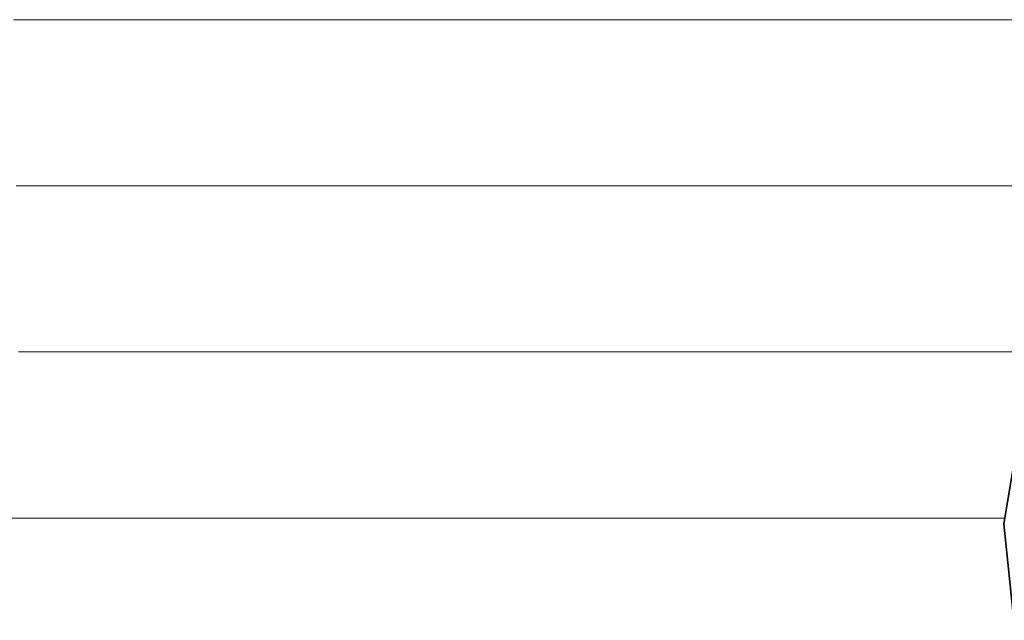
# Model space of a CAD drawing. Units: millimetres. Extents: x 59 to 11996, y 24 to 8424.
# Drawn here: x 8345 to 8386, y 535 to 560 of the extents above; entities that cross this region are included whole.
import ezdxf

# ---------------------------------------------------------------- set-up
doc = ezdxf.new("R2010")
doc.units = ezdxf.units.MM
doc.header["$MEASUREMENT"] = 0
doc.layers.add('(1) Shape lines', color=7, linetype='Continuous', lineweight=35)
doc.layers.add('(9) Sheet', color=7, linetype='Continuous', lineweight=35)

# ---------------------------------------------------------------- blocks, each defined once
blk = doc.blocks.new('HATCH_157_a0123421-18f6-425e-9e26-f0ff851fe2b0')
at = {"layer": '(1) Shape lines', "color": 0, "lineweight": 9}
blk.add_line((8344.617, 539), (8343.523, 539), dxfattribs=at)
blk = doc.blocks.new('HATCH_158_088820b5-47cd-45dc-9d4e-1c64ac8dd7ad')
at = {"layer": '(1) Shape lines', "color": 0, "lineweight": 9}
for p, q in [((8345.5, 560), (8344.312, 560)), ((8345.5, 553), (8344.414, 553)), ((8345.5, 546), (8344.515, 546)), ((8345.5, 539), (8344.617, 539))]:
    blk.add_line(p, q, dxfattribs=at)
blk = doc.blocks.new('HATCH_161_2c321787-0d07-4715-985c-1906ba9c6904')
at = {"layer": '(1) Shape lines', "color": 0, "lineweight": 9}
for p, q in [((8348.911, 560), (8345.5, 560)), ((8349.341, 553), (8345.5, 553)), ((8349.771, 546), (8345.5, 546)), ((8350.202, 539), (8345.5, 539))]:
    blk.add_line(p, q, dxfattribs=at)
blk = doc.blocks.new('HATCH_162_591dd2ee-21a4-43d7-ab6e-3f667adb56d1')
at = {"layer": '(1) Shape lines', "color": 0, "lineweight": 9}
for p, q in [((8354.486, 560), (8348.911, 560)), ((8354.486, 553), (8349.341, 553)), ((8354.486, 546), (8349.771, 546)), ((8354.486, 539), (8350.202, 539))]:
    blk.add_line(p, q, dxfattribs=at)
blk = doc.blocks.new('HATCH_165_d2ff0d2b-f48b-4210-90ac-a537156abe77')
at = {"layer": '(1) Shape lines', "color": 0, "lineweight": 9}
for p, q in [((8355.134, 560), (8354.486, 560)), ((8355.209, 553), (8354.486, 553)), ((8355.284, 546), (8354.486, 546)), ((8355.359, 539), (8354.486, 539))]:
    blk.add_line(p, q, dxfattribs=at)
blk = doc.blocks.new('HATCH_166_3dd9a860-c3ae-4f55-8c5d-fcd4d9bc4d58')
at = {"layer": '(1) Shape lines', "color": 0, "lineweight": 9}
for p, q in [((8356.122, 560), (8355.134, 560)), ((8356.122, 553), (8355.209, 553)), ((8356.122, 546), (8355.284, 546)), ((8356.122, 539), (8355.359, 539))]:
    blk.add_line(p, q, dxfattribs=at)
blk = doc.blocks.new('HATCH_169_e89e0f23-c88e-4467-9b9c-55a89ec6cc31')
at = {"layer": '(1) Shape lines', "color": 0, "lineweight": 9}
for p, q in [((8356.281, 560), (8356.122, 560)), ((8356.299, 553), (8356.122, 553)), ((8356.317, 546), (8356.122, 546)), ((8356.335, 539), (8356.122, 539))]:
    blk.add_line(p, q, dxfattribs=at)
blk = doc.blocks.new('HATCH_170_7d5f955e-1a3d-47f4-b9b5-67d1c6a44be9')
at = {"layer": '(1) Shape lines', "color": 0, "lineweight": 9}
for p, q in [((8356.521, 560), (8356.281, 560)), ((8356.521, 553), (8356.299, 553)), ((8356.521, 546), (8356.317, 546)), ((8356.521, 539), (8356.335, 539))]:
    blk.add_line(p, q, dxfattribs=at)
blk = doc.blocks.new('HATCH_173_57f3958e-28e8-488e-94d6-febcdfbfbe64')
at = {"layer": '(1) Shape lines', "color": 0, "lineweight": 9}
for p, q in [((8358.075, 560), (8356.521, 560)), ((8358.253, 553), (8356.521, 553)), ((8358.43, 546), (8356.521, 546)), ((8358.607, 539), (8356.521, 539))]:
    blk.add_line(p, q, dxfattribs=at)
blk = doc.blocks.new('HATCH_174_69108a5d-22bb-48fe-83c7-b5814ba798c5')
at = {"layer": '(1) Shape lines', "color": 0, "lineweight": 9}
for p, q in [((8360.582, 560), (8358.075, 560)), ((8360.582, 553), (8358.253, 553)), ((8360.582, 546), (8358.43, 546)), ((8360.582, 539), (8358.607, 539))]:
    blk.add_line(p, q, dxfattribs=at)
blk = doc.blocks.new('HATCH_179_a9decf4c-79a8-437f-b96c-c1ab6914cc5c')
at = {"layer": '(1) Shape lines', "color": 0, "lineweight": 9}
for p, q in [((8361.561, 560), (8360.582, 560)), ((8361.67, 553), (8360.582, 553)), ((8361.779, 546), (8360.582, 546)), ((8361.888, 539), (8360.582, 539))]:
    blk.add_line(p, q, dxfattribs=at)
blk = doc.blocks.new('HATCH_180_1af4c049-a0ac-4d84-a51e-e1a890a87458')
at = {"layer": '(1) Shape lines', "color": 0, "lineweight": 9}
for p, q in [((8363.161, 560), (8361.561, 560)), ((8363.161, 553), (8361.67, 553)), ((8363.161, 546), (8361.779, 546)), ((8363.161, 539), (8361.888, 539))]:
    blk.add_line(p, q, dxfattribs=at)
blk = doc.blocks.new('HATCH_185_43cc2023-6365-4ad8-8bc0-ab68cdd584ab')
at = {"layer": '(1) Shape lines', "color": 0, "lineweight": 9}
for p, q in [((8363.386, 560), (8363.161, 560)), ((8363.41, 553), (8363.161, 553)), ((8363.435, 546), (8363.161, 546)), ((8363.459, 539), (8363.161, 539))]:
    blk.add_line(p, q, dxfattribs=at)
blk = doc.blocks.new('HATCH_186_aba67c08-c424-4fed-979a-db3653803e15')
at = {"layer": '(1) Shape lines', "color": 0, "lineweight": 9}
for p, q in [((8363.75, 560), (8363.386, 560)), ((8363.75, 553), (8363.41, 553)), ((8363.75, 546), (8363.435, 546)), ((8363.75, 539), (8363.459, 539))]:
    blk.add_line(p, q, dxfattribs=at)
blk = doc.blocks.new('HATCH_191_ace6bfb4-057e-4bff-b7bf-1a1c62a8d17c')
at = {"layer": '(1) Shape lines', "color": 0, "lineweight": 9}
for p, q in [((8364.187, 560), (8363.75, 560)), ((8364.234, 553), (8363.75, 553)), ((8364.282, 546), (8363.75, 546)), ((8364.33, 539), (8363.75, 539))]:
    blk.add_line(p, q, dxfattribs=at)
blk = doc.blocks.new('HATCH_192_13f2bc43-ac08-4bb1-adae-47953813a319')
at = {"layer": '(1) Shape lines', "color": 0, "lineweight": 9}
for p, q in [((8364.905, 560), (8364.187, 560)), ((8364.905, 553), (8364.234, 553)), ((8364.905, 546), (8364.282, 546)), ((8364.905, 539), (8364.33, 539))]:
    blk.add_line(p, q, dxfattribs=at)
blk = doc.blocks.new('HATCH_197_984e1868-b9e1-4385-81a3-00ecba246343')
at = {"layer": '(1) Shape lines', "color": 0, "lineweight": 9}
for p, q in [((8365.267, 560), (8364.905, 560)), ((8365.306, 553), (8364.905, 553)), ((8365.345, 546), (8364.905, 546)), ((8365.385, 539), (8364.905, 539))]:
    blk.add_line(p, q, dxfattribs=at)
blk = doc.blocks.new('HATCH_198_bc6a69f0-ae10-4923-af1b-5e11a4f1f348')
at = {"layer": '(1) Shape lines', "color": 0, "lineweight": 9}
for p, q in [((8365.872, 560), (8365.267, 560)), ((8365.872, 553), (8365.306, 553)), ((8365.872, 546), (8365.345, 546)), ((8365.872, 539), (8365.385, 539))]:
    blk.add_line(p, q, dxfattribs=at)
blk = doc.blocks.new('HATCH_203_89a4763e-9e7e-45b6-ae35-1525f2cbe461')
at = {"layer": '(1) Shape lines', "color": 0, "lineweight": 9}
for p, q in [((8366.321, 560), (8365.872, 560)), ((8366.369, 553), (8365.872, 553)), ((8366.417, 546), (8365.872, 546)), ((8366.466, 539), (8365.872, 539))]:
    blk.add_line(p, q, dxfattribs=at)
blk = doc.blocks.new('HATCH_204_89c9beff-f4c3-4b04-8c37-8d103d9f4b7b')
at = {"layer": '(1) Shape lines', "color": 0, "lineweight": 9}
for p, q in [((8367.088, 560), (8366.321, 560)), ((8367.088, 553), (8366.369, 553)), ((8367.088, 546), (8366.417, 546)), ((8367.088, 539), (8366.466, 539))]:
    blk.add_line(p, q, dxfattribs=at)
blk = doc.blocks.new('HATCH_209_07e9d546-bcd2-47aa-bb8a-11e942dce133')
at = {"layer": '(1) Shape lines', "color": 0, "lineweight": 9}
for p, q in [((8367.236, 560), (8367.088, 560)), ((8367.252, 553), (8367.088, 553)), ((8367.268, 546), (8367.088, 546)), ((8367.283, 539), (8367.088, 539))]:
    blk.add_line(p, q, dxfattribs=at)
blk = doc.blocks.new('HATCH_210_d43f56e4-9110-401d-8998-57f818cc2867')
at = {"layer": '(1) Shape lines', "color": 0, "lineweight": 9}
for p, q in [((8367.489, 560), (8367.236, 560)), ((8367.489, 553), (8367.252, 553)), ((8367.489, 546), (8367.268, 546)), ((8367.489, 539), (8367.283, 539))]:
    blk.add_line(p, q, dxfattribs=at)
blk = doc.blocks.new('HATCH_215_6a55f167-2515-4490-b243-0580e7e220d6')
at = {"layer": '(1) Shape lines', "color": 0, "lineweight": 9}
for p, q in [((8367.804, 560), (8367.489, 560)), ((8367.838, 553), (8367.489, 553)), ((8367.871, 546), (8367.489, 546)), ((8367.905, 539), (8367.489, 539))]:
    blk.add_line(p, q, dxfattribs=at)
blk = doc.blocks.new('HATCH_216_b6334c15-f417-41f5-9a27-85d987b68666')
at = {"layer": '(1) Shape lines', "color": 0, "lineweight": 9}
for p, q in [((8368.374, 560), (8367.804, 560)), ((8368.374, 553), (8367.838, 553)), ((8368.374, 546), (8367.871, 546)), ((8368.374, 539), (8367.905, 539))]:
    blk.add_line(p, q, dxfattribs=at)
blk = doc.blocks.new('HATCH_219_76115c96-edc6-4309-a37d-609dd01d77ba')
at = {"layer": '(1) Shape lines', "color": 0, "lineweight": 9}
for p, q in [((8369.866, 560), (8368.374, 560)), ((8370.025, 553), (8368.374, 553)), ((8370.184, 546), (8368.374, 546)), ((8370.342, 539), (8368.374, 539))]:
    blk.add_line(p, q, dxfattribs=at)
blk = doc.blocks.new('HATCH_220_0bddbd1b-210c-4c27-87cc-d85492b8777e')
at = {"layer": '(1) Shape lines', "color": 0, "lineweight": 9}
for p, q in [((8374.28, 560), (8369.866, 560)), ((8374.28, 553), (8370.025, 553)), ((8374.28, 546), (8370.184, 546)), ((8374.28, 539), (8370.342, 539))]:
    blk.add_line(p, q, dxfattribs=at)
blk = doc.blocks.new('HATCH_225_f494513b-0f06-4647-944f-5607391a8cec')
at = {"layer": '(1) Shape lines', "color": 0, "lineweight": 9}
for p, q in [((8374.914, 560), (8374.28, 560)), ((8374.98, 553), (8374.28, 553)), ((8375.046, 546), (8374.28, 546)), ((8375.112, 539), (8374.28, 539))]:
    blk.add_line(p, q, dxfattribs=at)
blk = doc.blocks.new('HATCH_226_f92e69cc-2b23-4016-bb68-1bfe5500b8e9')
at = {"layer": '(1) Shape lines', "color": 0, "lineweight": 9}
for p, q in [((8376.742, 560), (8374.914, 560)), ((8376.742, 553), (8374.98, 553)), ((8376.742, 546), (8375.046, 546)), ((8376.742, 539), (8375.112, 539))]:
    blk.add_line(p, q, dxfattribs=at)
blk = doc.blocks.new('HATCH_231_3dc04c22-a119-46de-b592-f23e88281470')
at = {"layer": '(1) Shape lines', "color": 0, "lineweight": 9}
for p, q in [((8377.183, 560), (8376.742, 560)), ((8377.228, 553), (8376.742, 553)), ((8377.273, 546), (8376.742, 546)), ((8377.318, 539), (8376.742, 539))]:
    blk.add_line(p, q, dxfattribs=at)
blk = doc.blocks.new('HATCH_232_123dcafd-9a08-41de-a715-e114766c0b43')
at = {"layer": '(1) Shape lines', "color": 0, "lineweight": 9}
for p, q in [((8378.438, 560), (8377.183, 560)), ((8378.438, 553), (8377.228, 553)), ((8378.438, 546), (8377.273, 546)), ((8378.438, 539), (8377.318, 539))]:
    blk.add_line(p, q, dxfattribs=at)
blk = doc.blocks.new('HATCH_237_32b12f15-0430-4561-a1fd-82d01cb8067b')
at = {"layer": '(1) Shape lines', "color": 0, "lineweight": 9}
for p, q in [((8378.459, 560), (8378.438, 560)), ((8378.461, 553), (8378.438, 553)), ((8378.463, 546), (8378.438, 546)), ((8378.466, 539), (8378.438, 539))]:
    blk.add_line(p, q, dxfattribs=at)
blk = doc.blocks.new('HATCH_238_8b12d45f-7796-422a-9a44-6e46ac1a4ae2')
at = {"layer": '(1) Shape lines', "color": 0, "lineweight": 9}
for p, q in [((8378.52, 560), (8378.459, 560)), ((8378.52, 553), (8378.461, 553)), ((8378.52, 546), (8378.463, 546)), ((8378.52, 539), (8378.466, 539))]:
    blk.add_line(p, q, dxfattribs=at)
blk = doc.blocks.new('HATCH_243_1e263224-8999-4147-8543-3a0a6abcbd82')
at = {"layer": '(1) Shape lines', "color": 0, "lineweight": 9}
for p, q in [((8378.595, 560), (8378.52, 560)), ((8378.602, 553), (8378.52, 553)), ((8378.61, 546), (8378.52, 546)), ((8378.618, 539), (8378.52, 539))]:
    blk.add_line(p, q, dxfattribs=at)
blk = doc.blocks.new('HATCH_244_08220f85-8f74-435d-8459-89e034f3f8b6')
at = {"layer": '(1) Shape lines', "color": 0, "lineweight": 9}
for p, q in [((8378.808, 560), (8378.595, 560)), ((8378.808, 553), (8378.602, 553)), ((8378.808, 546), (8378.61, 546)), ((8378.808, 539), (8378.618, 539))]:
    blk.add_line(p, q, dxfattribs=at)
blk = doc.blocks.new('HATCH_249_c2cb4e93-3bf5-4ccc-b2d0-d7b95b126cd6')
at = {"layer": '(1) Shape lines', "color": 0, "lineweight": 9}
for p, q in [((8378.967, 560), (8378.808, 560)), ((8378.983, 553), (8378.808, 553)), ((8378.999, 546), (8378.808, 546)), ((8379.016, 539), (8378.808, 539))]:
    blk.add_line(p, q, dxfattribs=at)
blk = doc.blocks.new('HATCH_250_3baa4a28-8935-48e3-b50d-9d7280c5900f')
at = {"layer": '(1) Shape lines', "color": 0, "lineweight": 9}
for p, q in [((8379.417, 560), (8378.967, 560)), ((8379.417, 553), (8378.983, 553)), ((8379.417, 546), (8378.999, 546)), ((8379.417, 539), (8379.016, 539))]:
    blk.add_line(p, q, dxfattribs=at)
blk = doc.blocks.new('HATCH_255_4c90c478-5d4c-420d-9be0-b27abd76ac1b')
at = {"layer": '(1) Shape lines', "color": 0, "lineweight": 9}
for p, q in [((8379.438, 560), (8379.417, 560)), ((8379.441, 553), (8379.417, 553)), ((8379.443, 546), (8379.417, 546)), ((8379.445, 539), (8379.417, 539))]:
    blk.add_line(p, q, dxfattribs=at)
blk = doc.blocks.new('HATCH_256_166c2afb-2664-47f5-897c-8cb65c69f3b9')
at = {"layer": '(1) Shape lines', "color": 0, "lineweight": 9}
for p, q in [((8379.499, 560), (8379.438, 560)), ((8379.499, 553), (8379.441, 553)), ((8379.499, 546), (8379.443, 546)), ((8379.499, 539), (8379.445, 539))]:
    blk.add_line(p, q, dxfattribs=at)
blk = doc.blocks.new('HATCH_261_3332b1d1-6008-413b-adc2-310259971a50')
at = {"layer": '(1) Shape lines', "color": 0, "lineweight": 9}
for p, q in [((8379.502, 560), (8379.499, 560)), ((8379.503, 553), (8379.499, 553)), ((8379.503, 546), (8379.499, 546)), ((8379.504, 539), (8379.499, 539))]:
    blk.add_line(p, q, dxfattribs=at)
blk = doc.blocks.new('HATCH_262_fcf9fbb3-0670-4d27-8118-a936c6a469c9')
at = {"layer": '(1) Shape lines', "color": 0, "lineweight": 9}
for p, q in [((8379.513, 560), (8379.502, 560)), ((8379.513, 553), (8379.503, 553)), ((8379.513, 546), (8379.503, 546)), ((8379.513, 539), (8379.504, 539))]:
    blk.add_line(p, q, dxfattribs=at)
blk = doc.blocks.new('HATCH_267_2a5d5761-b08e-4e6d-a526-a2daaed7ded3')
at = {"layer": '(1) Shape lines', "color": 0, "lineweight": 9}
for p, q in [((8379.722, 560), (8379.513, 560)), ((8379.743, 553), (8379.513, 553)), ((8379.764, 546), (8379.513, 546)), ((8379.786, 539), (8379.513, 539))]:
    blk.add_line(p, q, dxfattribs=at)
blk = doc.blocks.new('HATCH_268_f60fef61-b894-4a1c-ba60-f836fc3d3918')
at = {"layer": '(1) Shape lines', "color": 0, "lineweight": 9}
for p, q in [((8380.31, 560), (8379.722, 560)), ((8380.31, 553), (8379.743, 553)), ((8380.31, 546), (8379.764, 546)), ((8380.31, 539), (8379.786, 539))]:
    blk.add_line(p, q, dxfattribs=at)
blk = doc.blocks.new('HATCH_273_31a073b2-5744-406e-a512-8dc8548dce29')
at = {"layer": '(1) Shape lines', "color": 0, "lineweight": 9}
for p, q in [((8380.337, 560), (8380.31, 560)), ((8380.34, 553), (8380.31, 553)), ((8380.343, 546), (8380.31, 546)), ((8380.346, 539), (8380.31, 539))]:
    blk.add_line(p, q, dxfattribs=at)
blk = doc.blocks.new('HATCH_274_e8641601-3f5d-438e-a9e1-e4a60ffc2432')
at = {"layer": '(1) Shape lines', "color": 0, "lineweight": 9}
for p, q in [((8380.415, 560), (8380.337, 560)), ((8380.415, 553), (8380.34, 553)), ((8380.415, 546), (8380.343, 546)), ((8380.415, 539), (8380.346, 539))]:
    blk.add_line(p, q, dxfattribs=at)
blk = doc.blocks.new('HATCH_279_f70aaf03-316f-45ef-aeea-da99f359ccf0')
at = {"layer": '(1) Shape lines', "color": 0, "lineweight": 9}
for p, q in [((8380.564, 560), (8380.415, 560)), ((8380.579, 553), (8380.415, 553)), ((8380.594, 546), (8380.415, 546)), ((8380.61, 539), (8380.415, 539))]:
    blk.add_line(p, q, dxfattribs=at)
blk = doc.blocks.new('HATCH_280_cfa37275-7d7c-4a92-b521-7ae6162f6d0a')
at = {"layer": '(1) Shape lines', "color": 0, "lineweight": 9}
for p, q in [((8380.983, 560), (8380.564, 560)), ((8380.983, 553), (8380.579, 553)), ((8380.983, 546), (8380.594, 546)), ((8380.983, 539), (8380.61, 539))]:
    blk.add_line(p, q, dxfattribs=at)
blk = doc.blocks.new('HATCH_285_10dc4cf6-aecf-41f3-bbfc-20a175eb1eb9')
at = {"layer": '(1) Shape lines', "color": 0, "lineweight": 9}
for p, q in [((8381.019, 560), (8380.983, 560)), ((8381.023, 553), (8380.983, 553)), ((8381.027, 546), (8380.983, 546)), ((8381.03, 539), (8380.983, 539))]:
    blk.add_line(p, q, dxfattribs=at)
blk = doc.blocks.new('HATCH_286_f51771b8-dec6-430c-9621-12c7281a6a97')
at = {"layer": '(1) Shape lines', "color": 0, "lineweight": 9}
for p, q in [((8381.12, 560), (8381.019, 560)), ((8381.12, 553), (8381.023, 553)), ((8381.12, 546), (8381.027, 546)), ((8381.12, 539), (8381.03, 539))]:
    blk.add_line(p, q, dxfattribs=at)
blk = doc.blocks.new('HATCH_291_ebf257ed-05b8-488d-8ba3-2cccdddb1878')
at = {"layer": '(1) Shape lines', "color": 0, "lineweight": 9}
for p, q in [((8381.148, 560), (8381.12, 560)), ((8381.151, 553), (8381.12, 553)), ((8381.154, 546), (8381.12, 546)), ((8381.157, 539), (8381.12, 539))]:
    blk.add_line(p, q, dxfattribs=at)
blk = doc.blocks.new('HATCH_292_3cc17b31-c870-4012-9821-56508dba7935')
at = {"layer": '(1) Shape lines', "color": 0, "lineweight": 9}
for p, q in [((8381.228, 560), (8381.148, 560)), ((8381.228, 553), (8381.151, 553)), ((8381.228, 546), (8381.154, 546)), ((8381.228, 539), (8381.157, 539))]:
    blk.add_line(p, q, dxfattribs=at)
blk = doc.blocks.new('HATCH_297_0cfc607d-c43a-4443-8db0-222c72a9ae67')
at = {"layer": '(1) Shape lines', "color": 0, "lineweight": 9}
for p, q in [((8381.392, 560), (8381.228, 560)), ((8381.408, 553), (8381.228, 553)), ((8381.425, 546), (8381.228, 546)), ((8381.441, 539), (8381.228, 539))]:
    blk.add_line(p, q, dxfattribs=at)
blk = doc.blocks.new('HATCH_298_fdc4eb35-63cd-4c68-a170-ef531d1c9f79')
at = {"layer": '(1) Shape lines', "color": 0, "lineweight": 9}
for p, q in [((8381.85, 560), (8381.392, 560)), ((8381.85, 553), (8381.408, 553)), ((8381.85, 546), (8381.425, 546)), ((8381.85, 539), (8381.441, 539))]:
    blk.add_line(p, q, dxfattribs=at)
blk = doc.blocks.new('HATCH_303_08c71292-4b1a-4c12-97f7-193d1499005b')
at = {"layer": '(1) Shape lines', "color": 0, "lineweight": 9}
for p, q in [((8381.878, 560), (8381.85, 560)), ((8381.881, 553), (8381.85, 553)), ((8381.884, 546), (8381.85, 546)), ((8381.887, 539), (8381.85, 539))]:
    blk.add_line(p, q, dxfattribs=at)
blk = doc.blocks.new('HATCH_304_a89f2421-61e1-43a8-958e-9d0ed0a73190')
at = {"layer": '(1) Shape lines', "color": 0, "lineweight": 9}
for p, q in [((8381.957, 560), (8381.878, 560)), ((8381.957, 553), (8381.881, 553)), ((8381.957, 546), (8381.884, 546)), ((8381.957, 539), (8381.887, 539))]:
    blk.add_line(p, q, dxfattribs=at)
blk = doc.blocks.new('HATCH_309_7d4a4490-3a80-4a1d-9ae5-1638f6d2d7f6')
at = {"layer": '(1) Shape lines', "color": 0, "lineweight": 9}
for p, q in [((8382.024, 560), (8381.957, 560)), ((8382.031, 553), (8381.957, 553)), ((8382.038, 546), (8381.957, 546)), ((8382.045, 539), (8381.957, 539))]:
    blk.add_line(p, q, dxfattribs=at)
blk = doc.blocks.new('HATCH_310_0f02ec8b-6e00-41a4-a22d-f067704513ea')
at = {"layer": '(1) Shape lines', "color": 0, "lineweight": 9}
for p, q in [((8382.212, 560), (8382.024, 560)), ((8382.212, 553), (8382.031, 553)), ((8382.212, 546), (8382.038, 546)), ((8382.212, 539), (8382.045, 539))]:
    blk.add_line(p, q, dxfattribs=at)
blk = doc.blocks.new('HATCH_315_741337f5-dc47-4cfd-b4a5-a24dd80f0eae')
at = {"layer": '(1) Shape lines', "color": 0, "lineweight": 9}
for p, q in [((8382.289, 560), (8382.212, 560)), ((8382.296, 553), (8382.212, 553)), ((8382.304, 546), (8382.212, 546)), ((8382.312, 539), (8382.212, 539))]:
    blk.add_line(p, q, dxfattribs=at)
blk = doc.blocks.new('HATCH_316_de024265-5d59-4d17-b8c2-be90cd3594b2')
at = {"layer": '(1) Shape lines', "color": 0, "lineweight": 9}
for p, q in [((8382.502, 560), (8382.289, 560)), ((8382.502, 553), (8382.296, 553)), ((8382.502, 546), (8382.304, 546)), ((8382.502, 539), (8382.312, 539))]:
    blk.add_line(p, q, dxfattribs=at)
blk = doc.blocks.new('HATCH_321_78850243-d7d7-4e53-ae7b-d249d0073d8b')
at = {"layer": '(1) Shape lines', "color": 0, "lineweight": 9}
for p, q in [((8382.53, 560), (8382.502, 560)), ((8382.533, 553), (8382.502, 553)), ((8382.535, 546), (8382.502, 546)), ((8382.538, 539), (8382.502, 539))]:
    blk.add_line(p, q, dxfattribs=at)
blk = doc.blocks.new('HATCH_322_0e839214-0e53-48c2-8c22-fc79dfebab9b')
at = {"layer": '(1) Shape lines', "color": 0, "lineweight": 9}
for p, q in [((8382.606, 560), (8382.53, 560)), ((8382.606, 553), (8382.533, 553)), ((8382.606, 546), (8382.535, 546)), ((8382.606, 539), (8382.538, 539))]:
    blk.add_line(p, q, dxfattribs=at)
blk = doc.blocks.new('HATCH_327_7f875fa0-1535-4ddb-8b45-b611086c4b04')
at = {"layer": '(1) Shape lines', "color": 0, "lineweight": 9}
for p, q in [((8382.732, 560), (8382.606, 560)), ((8382.744, 553), (8382.606, 553)), ((8382.757, 546), (8382.606, 546)), ((8382.77, 539), (8382.606, 539))]:
    blk.add_line(p, q, dxfattribs=at)
blk = doc.blocks.new('HATCH_328_89e953aa-4e49-4af7-9836-33cfcc316032')
at = {"layer": '(1) Shape lines', "color": 0, "lineweight": 9}
for p, q in [((8383.082, 560), (8382.732, 560)), ((8383.082, 553), (8382.744, 553)), ((8383.082, 546), (8382.757, 546)), ((8383.082, 539), (8382.77, 539))]:
    blk.add_line(p, q, dxfattribs=at)
blk = doc.blocks.new('HATCH_333_45764d5a-4ce9-4f18-97d9-07999110b128')
at = {"layer": '(1) Shape lines', "color": 0, "lineweight": 9}
for p, q in [((8383.107, 560), (8383.082, 560)), ((8383.11, 553), (8383.082, 553)), ((8383.112, 546), (8383.082, 546)), ((8383.115, 539), (8383.082, 539))]:
    blk.add_line(p, q, dxfattribs=at)
blk = doc.blocks.new('HATCH_334_87909806-6967-43b8-bb93-beeaf5d9ba9a')
at = {"layer": '(1) Shape lines', "color": 0, "lineweight": 9}
for p, q in [((8383.178, 560), (8383.107, 560)), ((8383.178, 553), (8383.11, 553)), ((8383.178, 546), (8383.112, 546)), ((8383.178, 539), (8383.115, 539))]:
    blk.add_line(p, q, dxfattribs=at)
blk = doc.blocks.new('HATCH_339_59099f40-26a0-4851-a055-d532a6502900')
at = {"layer": '(1) Shape lines', "color": 0, "lineweight": 9}
for p, q in [((8383.185, 560), (8383.178, 560)), ((8383.185, 553), (8383.178, 553)), ((8383.186, 546), (8383.178, 546)), ((8383.187, 539), (8383.178, 539))]:
    blk.add_line(p, q, dxfattribs=at)
blk = doc.blocks.new('HATCH_340_d9f25e3e-816c-4be1-a139-371d915a172f')
at = {"layer": '(1) Shape lines', "color": 0, "lineweight": 9}
for p, q in [((8383.203, 560), (8383.185, 560)), ((8383.203, 553), (8383.185, 553)), ((8383.203, 546), (8383.186, 546)), ((8383.203, 539), (8383.187, 539))]:
    blk.add_line(p, q, dxfattribs=at)
blk = doc.blocks.new('HATCH_345_1caf4ac6-68a1-40d8-8171-93df0f0b322f')
at = {"layer": '(1) Shape lines', "color": 0, "lineweight": 9}
for p, q in [((8383.302, 560), (8383.203, 560)), ((8383.312, 553), (8383.203, 553)), ((8383.322, 546), (8383.203, 546)), ((8383.332, 539), (8383.203, 539))]:
    blk.add_line(p, q, dxfattribs=at)
blk = doc.blocks.new('HATCH_346_79b41599-3c13-4bac-91ca-d25f606dce58')
at = {"layer": '(1) Shape lines', "color": 0, "lineweight": 9}
for p, q in [((8383.579, 560), (8383.302, 560)), ((8383.579, 553), (8383.312, 553)), ((8383.579, 546), (8383.322, 546)), ((8383.579, 539), (8383.332, 539))]:
    blk.add_line(p, q, dxfattribs=at)
blk = doc.blocks.new('HATCH_351_252e2171-ccc5-4854-8550-1c97fdb1456e')
at = {"layer": '(1) Shape lines', "color": 0, "lineweight": 9}
for p, q in [((8383.582, 560), (8383.579, 560)), ((8383.582, 553), (8383.579, 553)), ((8383.583, 546), (8383.579, 546)), ((8383.583, 539), (8383.579, 539))]:
    blk.add_line(p, q, dxfattribs=at)
blk = doc.blocks.new('HATCH_352_c3f21243-c5a9-4f05-9410-93e7e3d1626c')
at = {"layer": '(1) Shape lines', "color": 0, "lineweight": 9}
for p, q in [((8383.591, 560), (8383.582, 560)), ((8383.591, 553), (8383.582, 553)), ((8383.591, 546), (8383.583, 546)), ((8383.591, 539), (8383.583, 539))]:
    blk.add_line(p, q, dxfattribs=at)
blk = doc.blocks.new('HATCH_357_3cc16eb6-cc26-464f-97d0-13f574ea0879')
at = {"layer": '(1) Shape lines', "color": 0, "lineweight": 9}
for p, q in [((8383.614, 560), (8383.591, 560)), ((8383.616, 553), (8383.591, 553)), ((8383.618, 546), (8383.591, 546)), ((8383.621, 539), (8383.591, 539))]:
    blk.add_line(p, q, dxfattribs=at)
blk = doc.blocks.new('HATCH_358_06cb1a00-da57-4f6d-b03b-c7b1eae331cc')
at = {"layer": '(1) Shape lines', "color": 0, "lineweight": 9}
for p, q in [((8383.677, 560), (8383.614, 560)), ((8383.677, 553), (8383.616, 553)), ((8383.677, 546), (8383.618, 546)), ((8383.677, 539), (8383.621, 539))]:
    blk.add_line(p, q, dxfattribs=at)
blk = doc.blocks.new('HATCH_363_87a6b3a4-416f-4252-b8ab-8bd07c899765')
at = {"layer": '(1) Shape lines', "color": 0, "lineweight": 9}
for p, q in [((8383.756, 560), (8383.677, 560)), ((8383.763, 553), (8383.677, 553)), ((8383.771, 546), (8383.677, 546)), ((8383.779, 539), (8383.677, 539))]:
    blk.add_line(p, q, dxfattribs=at)
blk = doc.blocks.new('HATCH_364_235f6e29-743e-4b3d-8065-c248e06bcef2')
at = {"layer": '(1) Shape lines', "color": 0, "lineweight": 9}
for p, q in [((8383.973, 560), (8383.756, 560)), ((8383.973, 553), (8383.763, 553)), ((8383.973, 546), (8383.771, 546)), ((8383.973, 539), (8383.779, 539))]:
    blk.add_line(p, q, dxfattribs=at)
blk = doc.blocks.new('HATCH_369_e0f2c7a1-be30-4253-bd1f-2b873e9e2610')
at = {"layer": '(1) Shape lines', "color": 0, "lineweight": 9}
for p, q in [((8383.989, 560), (8383.973, 560)), ((8383.99, 553), (8383.973, 553)), ((8383.992, 546), (8383.973, 546)), ((8383.993, 539), (8383.973, 539))]:
    blk.add_line(p, q, dxfattribs=at)
blk = doc.blocks.new('HATCH_370_71d814fd-f0f3-44f2-9a25-949d9a7a9002')
at = {"layer": '(1) Shape lines', "color": 0, "lineweight": 9}
for p, q in [((8384.032, 560), (8383.989, 560)), ((8384.032, 553), (8383.99, 553)), ((8384.032, 546), (8383.992, 546)), ((8384.032, 539), (8383.993, 539))]:
    blk.add_line(p, q, dxfattribs=at)
blk = doc.blocks.new('HATCH_375_d99f84e9-2e45-4d9f-9bf0-0e91cab3aea5')
at = {"layer": '(1) Shape lines', "color": 0, "lineweight": 9}
for p, q in [((8384.052, 560), (8384.032, 560)), ((8384.054, 553), (8384.032, 553)), ((8384.056, 546), (8384.032, 546)), ((8384.058, 539), (8384.032, 539))]:
    blk.add_line(p, q, dxfattribs=at)
blk = doc.blocks.new('HATCH_376_670fec4a-8490-4f37-b023-8736d39369f3')
at = {"layer": '(1) Shape lines', "color": 0, "lineweight": 9}
for p, q in [((8384.108, 560), (8384.052, 560)), ((8384.108, 553), (8384.054, 553)), ((8384.108, 546), (8384.056, 546)), ((8384.108, 539), (8384.058, 539))]:
    blk.add_line(p, q, dxfattribs=at)
blk = doc.blocks.new('HATCH_381_11b0fc3b-99d2-4aa5-934f-0a3bc2c02518')
at = {"layer": '(1) Shape lines', "color": 0, "lineweight": 9}
for p, q in [((8384.188, 560), (8384.108, 560)), ((8384.196, 553), (8384.108, 553)), ((8384.204, 546), (8384.108, 546)), ((8384.212, 539), (8384.108, 539))]:
    blk.add_line(p, q, dxfattribs=at)
blk = doc.blocks.new('HATCH_382_81836f00-35a4-4258-8e4a-1f1c1feb03dc')
at = {"layer": '(1) Shape lines', "color": 0, "lineweight": 9}
for p, q in [((8384.41, 560), (8384.188, 560)), ((8384.41, 553), (8384.196, 553)), ((8384.41, 546), (8384.204, 546)), ((8384.41, 539), (8384.212, 539))]:
    blk.add_line(p, q, dxfattribs=at)
blk = doc.blocks.new('HATCH_387_c931adf1-df63-4476-b66e-d8d3278cbcd0')
at = {"layer": '(1) Shape lines', "color": 0, "lineweight": 9}
for p, q in [((8384.427, 560), (8384.41, 560)), ((8384.429, 553), (8384.41, 553)), ((8384.43, 546), (8384.41, 546)), ((8384.432, 539), (8384.41, 539))]:
    blk.add_line(p, q, dxfattribs=at)
blk = doc.blocks.new('HATCH_388_377d8666-06ec-4ff1-a1cb-7fb3ad6d9256')
at = {"layer": '(1) Shape lines', "color": 0, "lineweight": 9}
for p, q in [((8384.473, 560), (8384.427, 560)), ((8384.473, 553), (8384.429, 553)), ((8384.473, 546), (8384.43, 546)), ((8384.473, 539), (8384.432, 539))]:
    blk.add_line(p, q, dxfattribs=at)
blk = doc.blocks.new('HATCH_393_73df4c26-6db3-4c9b-8ac9-533258867999')
at = {"layer": '(1) Shape lines', "color": 0, "lineweight": 9}
for p, q in [((8384.491, 560), (8384.473, 560)), ((8384.493, 553), (8384.473, 553)), ((8384.495, 546), (8384.473, 546)), ((8384.496, 539), (8384.473, 539))]:
    blk.add_line(p, q, dxfattribs=at)
blk = doc.blocks.new('HATCH_394_c3d4d478-07e3-4e83-ac25-7db516cfb3f6')
at = {"layer": '(1) Shape lines', "color": 0, "lineweight": 9}
for p, q in [((8384.541, 560), (8384.491, 560)), ((8384.541, 553), (8384.493, 553)), ((8384.541, 546), (8384.495, 546)), ((8384.541, 539), (8384.496, 539))]:
    blk.add_line(p, q, dxfattribs=at)
blk = doc.blocks.new('HATCH_399_fe21771d-61aa-4a90-b8a7-ca31d0cf6b23')
at = {"layer": '(1) Shape lines', "color": 0, "lineweight": 9}
for p, q in [((8384.59, 560), (8384.541, 560)), ((8384.595, 553), (8384.541, 553)), ((8384.6, 546), (8384.541, 546)), ((8384.605, 539), (8384.541, 539))]:
    blk.add_line(p, q, dxfattribs=at)
blk = doc.blocks.new('HATCH_400_7e0b17a4-5060-4839-8bcd-ed67e14fde67')
at = {"layer": '(1) Shape lines', "color": 0, "lineweight": 9}
for p, q in [((8384.727, 560), (8384.59, 560)), ((8384.727, 553), (8384.595, 553)), ((8384.727, 546), (8384.6, 546)), ((8384.727, 539), (8384.605, 539))]:
    blk.add_line(p, q, dxfattribs=at)
blk = doc.blocks.new('HATCH_405_1654043b-a912-4915-b5a4-ffa42cb1dbea')
at = {"layer": '(1) Shape lines', "color": 0, "lineweight": 9}
for p, q in [((8384.74, 560), (8384.727, 560)), ((8384.742, 553), (8384.727, 553)), ((8384.743, 546), (8384.727, 546)), ((8384.744, 539), (8384.727, 539))]:
    blk.add_line(p, q, dxfattribs=at)
blk = doc.blocks.new('HATCH_406_e7c789f3-7238-4a47-8d49-26190c38cfbb')
at = {"layer": '(1) Shape lines', "color": 0, "lineweight": 9}
for p, q in [((8384.777, 560), (8384.74, 560)), ((8384.777, 553), (8384.742, 553)), ((8384.777, 546), (8384.743, 546)), ((8384.777, 539), (8384.744, 539))]:
    blk.add_line(p, q, dxfattribs=at)
blk = doc.blocks.new('HATCH_411_7973b454-2c1b-4763-b071-c1ad83ef671d')
at = {"layer": '(1) Shape lines', "color": 0, "lineweight": 9}
for p, q in [((8384.816, 560), (8384.777, 560)), ((8384.82, 553), (8384.777, 553)), ((8384.824, 546), (8384.777, 546)), ((8384.828, 539), (8384.777, 539))]:
    blk.add_line(p, q, dxfattribs=at)
blk = doc.blocks.new('HATCH_412_717bc6be-4040-4f1c-8e65-84b23f285888')
at = {"layer": '(1) Shape lines', "color": 0, "lineweight": 9}
for p, q in [((8384.924, 560), (8384.816, 560)), ((8384.924, 553), (8384.82, 553)), ((8384.924, 546), (8384.824, 546)), ((8384.924, 539), (8384.828, 539))]:
    blk.add_line(p, q, dxfattribs=at)
blk = doc.blocks.new('HATCH_417_c2b1cd42-09cc-4586-bb84-88e6c8b5ba4a')
at = {"layer": '(1) Shape lines', "color": 0, "lineweight": 9}
for p, q in [((8384.941, 560), (8384.924, 560)), ((8384.942, 553), (8384.924, 553)), ((8384.944, 546), (8384.924, 546)), ((8384.946, 539), (8384.924, 539))]:
    blk.add_line(p, q, dxfattribs=at)
blk = doc.blocks.new('HATCH_418_ef0587e7-427b-43d9-bfd4-3db3eab78f27')
at = {"layer": '(1) Shape lines', "color": 0, "lineweight": 9}
for p, q in [((8384.987, 560), (8384.941, 560)), ((8384.987, 553), (8384.942, 553)), ((8384.987, 546), (8384.944, 546)), ((8384.987, 539), (8384.946, 539))]:
    blk.add_line(p, q, dxfattribs=at)
blk = doc.blocks.new('HATCH_423_a887acd5-76db-4871-8577-46599e1f06a9')
at = {"layer": '(1) Shape lines', "color": 0, "lineweight": 9}
for p, q in [((8385.041, 560), (8384.987, 560)), ((8385.047, 553), (8384.987, 553)), ((8385.052, 546), (8384.987, 546)), ((8385.057, 539), (8384.987, 539))]:
    blk.add_line(p, q, dxfattribs=at)
blk = doc.blocks.new('HATCH_424_658c02bc-3ae2-4e82-993c-f7d2e45be6d4')
at = {"layer": '(1) Shape lines', "color": 0, "lineweight": 9}
for p, q in [((8385.192, 560), (8385.041, 560)), ((8385.192, 553), (8385.047, 553)), ((8385.192, 546), (8385.052, 546)), ((8385.192, 539), (8385.057, 539))]:
    blk.add_line(p, q, dxfattribs=at)
blk = doc.blocks.new('HATCH_429_6eaffe1a-2f93-4087-9dae-7c7239797602')
at = {"layer": '(1) Shape lines', "color": 0, "lineweight": 9}
for p, q in [((8385.196, 560), (8385.192, 560)), ((8385.197, 553), (8385.192, 553)), ((8385.197, 546), (8385.192, 546)), ((8385.198, 539), (8385.192, 539))]:
    blk.add_line(p, q, dxfattribs=at)
blk = doc.blocks.new('HATCH_430_1f328f27-537d-465a-9176-88d3f9ab0047')
at = {"layer": '(1) Shape lines', "color": 0, "lineweight": 9}
for p, q in [((8385.209, 560), (8385.196, 560)), ((8385.209, 553), (8385.197, 553)), ((8385.209, 546), (8385.197, 546)), ((8385.209, 539), (8385.198, 539))]:
    blk.add_line(p, q, dxfattribs=at)
blk = doc.blocks.new('HATCH_435_7a368d60-b51f-4370-a5e5-75ab4d6db902')
at = {"layer": '(1) Shape lines', "color": 0, "lineweight": 9}
for p, q in [((8385.211, 560), (8385.209, 560)), ((8385.212, 553), (8385.209, 553)), ((8385.212, 546), (8385.209, 546)), ((8385.212, 539), (8385.209, 539))]:
    blk.add_line(p, q, dxfattribs=at)
blk = doc.blocks.new('HATCH_436_3fc4fa13-27de-4d54-9d1d-42bb8c6ff295')
at = {"layer": '(1) Shape lines', "color": 0, "lineweight": 9}
for p, q in [((8385.217, 560), (8385.211, 560)), ((8385.217, 553), (8385.212, 553)), ((8385.217, 546), (8385.212, 546)), ((8385.217, 539), (8385.212, 539))]:
    blk.add_line(p, q, dxfattribs=at)
blk = doc.blocks.new('HATCH_441_84f5f8a4-5337-4931-866e-72df8e3ce373')
at = {"layer": '(1) Shape lines', "color": 0, "lineweight": 9}
for p, q in [((8385.28, 560), (8385.217, 560)), ((8385.286, 553), (8385.217, 553)), ((8385.292, 546), (8385.217, 546)), ((8385.298, 539), (8385.217, 539))]:
    blk.add_line(p, q, dxfattribs=at)
blk = doc.blocks.new('HATCH_442_6331071e-eb4c-43ae-972f-7393616ea581')
at = {"layer": '(1) Shape lines', "color": 0, "lineweight": 9}
for p, q in [((8385.452, 560), (8385.28, 560)), ((8385.452, 553), (8385.286, 553)), ((8385.452, 546), (8385.292, 546)), ((8385.452, 539), (8385.298, 539))]:
    blk.add_line(p, q, dxfattribs=at)
blk = doc.blocks.new('HATCH_447_f43a4693-7bc1-41b9-8a3b-865e5c78dab1')
at = {"layer": '(1) Shape lines', "color": 0, "lineweight": 9}
for p, q in [((8385.453, 560), (8385.452, 560)), ((8385.454, 553), (8385.452, 553)), ((8385.454, 546), (8385.452, 546)), ((8385.454, 539), (8385.452, 539))]:
    blk.add_line(p, q, dxfattribs=at)
blk = doc.blocks.new('HATCH_448_54f65f91-c511-4fea-a173-4db4233a5f41')
at = {"layer": '(1) Shape lines', "color": 0, "lineweight": 9}
for p, q in [((8385.459, 560), (8385.453, 560)), ((8385.459, 553), (8385.454, 553)), ((8385.459, 546), (8385.454, 546)), ((8385.459, 539), (8385.454, 539))]:
    blk.add_line(p, q, dxfattribs=at)
blk = doc.blocks.new('HATCH_453_1f884ef8-60e7-4b94-9c3c-346f7c33d1a4')
at = {"layer": '(1) Shape lines', "color": 0, "lineweight": 9}
for p, q in [((8385.478, 560), (8385.459, 560)), ((8385.48, 553), (8385.459, 553)), ((8385.482, 546), (8385.459, 546)), ((8385.484, 539), (8385.459, 539))]:
    blk.add_line(p, q, dxfattribs=at)
blk = doc.blocks.new('HATCH_454_abb5ad35-d6a9-4a04-b644-07aaf115ecca')
at = {"layer": '(1) Shape lines', "color": 0, "lineweight": 9}
for p, q in [((8385.532, 560), (8385.478, 560)), ((8385.532, 553), (8385.48, 553)), ((8385.532, 546), (8385.482, 546)), ((8385.532, 539), (8385.484, 539))]:
    blk.add_line(p, q, dxfattribs=at)
blk = doc.blocks.new('HATCH_457_05605403-5b0b-4fd2-98d8-c31cec385dd2')
at = {"layer": '(1) Shape lines', "color": 0, "lineweight": 9}
for p, q in [((8385.536, 560), (8385.532, 560)), ((8385.536, 553), (8385.532, 553)), ((8385.536, 546), (8385.532, 546)), ((8385.537, 539), (8385.532, 539))]:
    blk.add_line(p, q, dxfattribs=at)
blk = doc.blocks.new('HATCH_458_50f44d91-c406-4649-9194-4a9423d1d87c')
at = {"layer": '(1) Shape lines', "color": 0, "lineweight": 9}
for p, q in [((8385.545, 560), (8385.536, 560)), ((8385.545, 553), (8385.536, 553)), ((8385.545, 546), (8385.536, 546)), ((8385.545, 539), (8385.537, 539))]:
    blk.add_line(p, q, dxfattribs=at)
blk = doc.blocks.new('HATCH_461_e444c329-66ca-4855-b20e-36787169e74c')
at = {"layer": '(1) Shape lines', "color": 0, "lineweight": 9}
for p, q in [((8385.665, 560), (8385.545, 560)), ((8385.677, 553), (8385.545, 553)), ((8385.69, 546), (8385.545, 546)), ((8385.702, 539), (8385.545, 539))]:
    blk.add_line(p, q, dxfattribs=at)
blk = doc.blocks.new('HATCH_462_988f6d46-55c2-49d5-9ede-7bee117d91db')
at = {"layer": '(1) Shape lines', "color": 0, "lineweight": 9}
for p, q in [((8385.999, 560), (8385.665, 560)), ((8385.999, 553), (8385.677, 553)), ((8385.999, 546), (8385.69, 546)), ((8385.999, 539), (8385.702, 539))]:
    blk.add_line(p, q, dxfattribs=at)
blk = doc.blocks.new('HATCH_465_f48b4ea7-4a3d-40b9-af87-02cad0846d4f')
at = {"layer": '(1) Shape lines', "color": 0, "lineweight": 9}
for p, q in [((8386.008, 560), (8385.999, 560)), ((8386.009, 553), (8385.999, 553)), ((8386.009, 546), (8385.999, 546)), ((8386.01, 539), (8385.999, 539))]:
    blk.add_line(p, q, dxfattribs=at)
blk = doc.blocks.new('HATCH_466_8b8f9362-aa31-46ad-bbf1-5f7049f0ba34')
at = {"layer": '(1) Shape lines', "color": 0, "lineweight": 9}
for p, q in [((8386.032, 560), (8386.008, 560)), ((8386.032, 553), (8386.009, 553)), ((8386.032, 546), (8386.009, 546)), ((8386.032, 539), (8386.01, 539))]:
    blk.add_line(p, q, dxfattribs=at)
blk = doc.blocks.new('HATCH_471_c8342882-01cb-454c-b89c-1c416edfc5b6')
at = {"layer": '(1) Shape lines', "color": 0, "lineweight": 9}
for p, q in [((8386.547, 560), (8386.032, 560)), ((8386.598, 553), (8386.032, 553)), ((8386.65, 546), (8386.032, 546)), ((8386.073, 539), (8386.032, 539))]:
    blk.add_line(p, q, dxfattribs=at)
blk = doc.blocks.new('GROUP_0_0f3c2e67-aa18-4e1b-943f-31dd8a9ffe10')
at = {"layer": '(9) Sheet', "color": 7, "linetype": 'Continuous', "lineweight": 35, "ltscale": 20}
blk.add_lwpolyline([(8386.472, 534.549), (8386.032, 538.757), (8386.697, 542.698)], dxfattribs=at)
at = {"layer": '(1) Shape lines', "color": 154, "linetype": 'ByBlock'}
for name in ['HATCH_180_1af4c049-a0ac-4d84-a51e-e1a890a87458', 'HATCH_185_43cc2023-6365-4ad8-8bc0-ab68cdd584ab', 'HATCH_186_aba67c08-c424-4fed-979a-db3653803e15', 'HATCH_191_ace6bfb4-057e-4bff-b7bf-1a1c62a8d17c', 'HATCH_192_13f2bc43-ac08-4bb1-adae-47953813a319', 'HATCH_197_984e1868-b9e1-4385-81a3-00ecba246343', 'HATCH_198_bc6a69f0-ae10-4923-af1b-5e11a4f1f348', 'HATCH_203_89a4763e-9e7e-45b6-ae35-1525f2cbe461', 'HATCH_204_89c9beff-f4c3-4b04-8c37-8d103d9f4b7b', 'HATCH_209_07e9d546-bcd2-47aa-bb8a-11e942dce133', 'HATCH_210_d43f56e4-9110-401d-8998-57f818cc2867', 'HATCH_215_6a55f167-2515-4490-b243-0580e7e220d6', 'HATCH_216_b6334c15-f417-41f5-9a27-85d987b68666', 'HATCH_219_76115c96-edc6-4309-a37d-609dd01d77ba', 'HATCH_220_0bddbd1b-210c-4c27-87cc-d85492b8777e', 'HATCH_225_f494513b-0f06-4647-944f-5607391a8cec', 'HATCH_226_f92e69cc-2b23-4016-bb68-1bfe5500b8e9', 'HATCH_231_3dc04c22-a119-46de-b592-f23e88281470', 'HATCH_232_123dcafd-9a08-41de-a715-e114766c0b43', 'HATCH_237_32b12f15-0430-4561-a1fd-82d01cb8067b', 'HATCH_238_8b12d45f-7796-422a-9a44-6e46ac1a4ae2', 'HATCH_243_1e263224-8999-4147-8543-3a0a6abcbd82', 'HATCH_244_08220f85-8f74-435d-8459-89e034f3f8b6', 'HATCH_249_c2cb4e93-3bf5-4ccc-b2d0-d7b95b126cd6', 'HATCH_250_3baa4a28-8935-48e3-b50d-9d7280c5900f', 'HATCH_255_4c90c478-5d4c-420d-9be0-b27abd76ac1b', 'HATCH_256_166c2afb-2664-47f5-897c-8cb65c69f3b9', 'HATCH_261_3332b1d1-6008-413b-adc2-310259971a50', 'HATCH_262_fcf9fbb3-0670-4d27-8118-a936c6a469c9', 'HATCH_267_2a5d5761-b08e-4e6d-a526-a2daaed7ded3', 'HATCH_268_f60fef61-b894-4a1c-ba60-f836fc3d3918', 'HATCH_273_31a073b2-5744-406e-a512-8dc8548dce29', 'HATCH_274_e8641601-3f5d-438e-a9e1-e4a60ffc2432', 'HATCH_279_f70aaf03-316f-45ef-aeea-da99f359ccf0', 'HATCH_280_cfa37275-7d7c-4a92-b521-7ae6162f6d0a', 'HATCH_285_10dc4cf6-aecf-41f3-bbfc-20a175eb1eb9', 'HATCH_286_f51771b8-dec6-430c-9621-12c7281a6a97', 'HATCH_291_ebf257ed-05b8-488d-8ba3-2cccdddb1878', 'HATCH_292_3cc17b31-c870-4012-9821-56508dba7935', 'HATCH_297_0cfc607d-c43a-4443-8db0-222c72a9ae67', 'HATCH_298_fdc4eb35-63cd-4c68-a170-ef531d1c9f79', 'HATCH_303_08c71292-4b1a-4c12-97f7-193d1499005b', 'HATCH_304_a89f2421-61e1-43a8-958e-9d0ed0a73190', 'HATCH_309_7d4a4490-3a80-4a1d-9ae5-1638f6d2d7f6', 'HATCH_310_0f02ec8b-6e00-41a4-a22d-f067704513ea', 'HATCH_315_741337f5-dc47-4cfd-b4a5-a24dd80f0eae', 'HATCH_316_de024265-5d59-4d17-b8c2-be90cd3594b2', 'HATCH_321_78850243-d7d7-4e53-ae7b-d249d0073d8b', 'HATCH_322_0e839214-0e53-48c2-8c22-fc79dfebab9b', 'HATCH_327_7f875fa0-1535-4ddb-8b45-b611086c4b04', 'HATCH_328_89e953aa-4e49-4af7-9836-33cfcc316032', 'HATCH_333_45764d5a-4ce9-4f18-97d9-07999110b128', 'HATCH_334_87909806-6967-43b8-bb93-beeaf5d9ba9a', 'HATCH_339_59099f40-26a0-4851-a055-d532a6502900', 'HATCH_340_d9f25e3e-816c-4be1-a139-371d915a172f', 'HATCH_345_1caf4ac6-68a1-40d8-8171-93df0f0b322f', 'HATCH_346_79b41599-3c13-4bac-91ca-d25f606dce58', 'HATCH_351_252e2171-ccc5-4854-8550-1c97fdb1456e', 'HATCH_352_c3f21243-c5a9-4f05-9410-93e7e3d1626c', 'HATCH_357_3cc16eb6-cc26-464f-97d0-13f574ea0879', 'HATCH_358_06cb1a00-da57-4f6d-b03b-c7b1eae331cc', 'HATCH_363_87a6b3a4-416f-4252-b8ab-8bd07c899765', 'HATCH_364_235f6e29-743e-4b3d-8065-c248e06bcef2', 'HATCH_369_e0f2c7a1-be30-4253-bd1f-2b873e9e2610', 'HATCH_370_71d814fd-f0f3-44f2-9a25-949d9a7a9002', 'HATCH_375_d99f84e9-2e45-4d9f-9bf0-0e91cab3aea5', 'HATCH_376_670fec4a-8490-4f37-b023-8736d39369f3', 'HATCH_381_11b0fc3b-99d2-4aa5-934f-0a3bc2c02518', 'HATCH_382_81836f00-35a4-4258-8e4a-1f1c1feb03dc', 'HATCH_387_c931adf1-df63-4476-b66e-d8d3278cbcd0', 'HATCH_388_377d8666-06ec-4ff1-a1cb-7fb3ad6d9256', 'HATCH_393_73df4c26-6db3-4c9b-8ac9-533258867999', 'HATCH_394_c3d4d478-07e3-4e83-ac25-7db516cfb3f6', 'HATCH_399_fe21771d-61aa-4a90-b8a7-ca31d0cf6b23', 'HATCH_400_7e0b17a4-5060-4839-8bcd-ed67e14fde67', 'HATCH_405_1654043b-a912-4915-b5a4-ffa42cb1dbea', 'HATCH_406_e7c789f3-7238-4a47-8d49-26190c38cfbb', 'HATCH_411_7973b454-2c1b-4763-b071-c1ad83ef671d', 'HATCH_412_717bc6be-4040-4f1c-8e65-84b23f285888', 'HATCH_417_c2b1cd42-09cc-4586-bb84-88e6c8b5ba4a', 'HATCH_418_ef0587e7-427b-43d9-bfd4-3db3eab78f27', 'HATCH_423_a887acd5-76db-4871-8577-46599e1f06a9', 'HATCH_424_658c02bc-3ae2-4e82-993c-f7d2e45be6d4', 'HATCH_429_6eaffe1a-2f93-4087-9dae-7c7239797602', 'HATCH_430_1f328f27-537d-465a-9176-88d3f9ab0047', 'HATCH_435_7a368d60-b51f-4370-a5e5-75ab4d6db902', 'HATCH_436_3fc4fa13-27de-4d54-9d1d-42bb8c6ff295', 'HATCH_441_84f5f8a4-5337-4931-866e-72df8e3ce373', 'HATCH_442_6331071e-eb4c-43ae-972f-7393616ea581', 'HATCH_447_f43a4693-7bc1-41b9-8a3b-865e5c78dab1', 'HATCH_448_54f65f91-c511-4fea-a173-4db4233a5f41', 'HATCH_453_1f884ef8-60e7-4b94-9c3c-346f7c33d1a4', 'HATCH_454_abb5ad35-d6a9-4a04-b644-07aaf115ecca', 'HATCH_457_05605403-5b0b-4fd2-98d8-c31cec385dd2', 'HATCH_458_50f44d91-c406-4649-9194-4a9423d1d87c', 'HATCH_461_e444c329-66ca-4855-b20e-36787169e74c', 'HATCH_462_988f6d46-55c2-49d5-9ede-7bee117d91db', 'HATCH_465_f48b4ea7-4a3d-40b9-af87-02cad0846d4f', 'HATCH_466_8b8f9362-aa31-46ad-bbf1-5f7049f0ba34', 'HATCH_471_c8342882-01cb-454c-b89c-1c416edfc5b6', 'HATCH_162_591dd2ee-21a4-43d7-ab6e-3f667adb56d1', 'HATCH_165_d2ff0d2b-f48b-4210-90ac-a537156abe77', 'HATCH_166_3dd9a860-c3ae-4f55-8c5d-fcd4d9bc4d58', 'HATCH_169_e89e0f23-c88e-4467-9b9c-55a89ec6cc31', 'HATCH_170_7d5f955e-1a3d-47f4-b9b5-67d1c6a44be9', 'HATCH_173_57f3958e-28e8-488e-94d6-febcdfbfbe64', 'HATCH_174_69108a5d-22bb-48fe-83c7-b5814ba798c5', 'HATCH_179_a9decf4c-79a8-437f-b96c-c1ab6914cc5c', 'HATCH_157_a0123421-18f6-425e-9e26-f0ff851fe2b0', 'HATCH_158_088820b5-47cd-45dc-9d4e-1c64ac8dd7ad', 'HATCH_161_2c321787-0d07-4715-985c-1906ba9c6904']:
    blk.add_blockref(name, (0, 0), dxfattribs=at)

msp = doc.modelspace()

# ---------------------------------------------------------------- block references
at = {"color": 7, "linetype": 'ByBlock'}
msp.add_blockref('GROUP_0_0f3c2e67-aa18-4e1b-943f-31dd8a9ffe10', (0, 0), dxfattribs=at)

doc.saveas('drawing.dxf')
